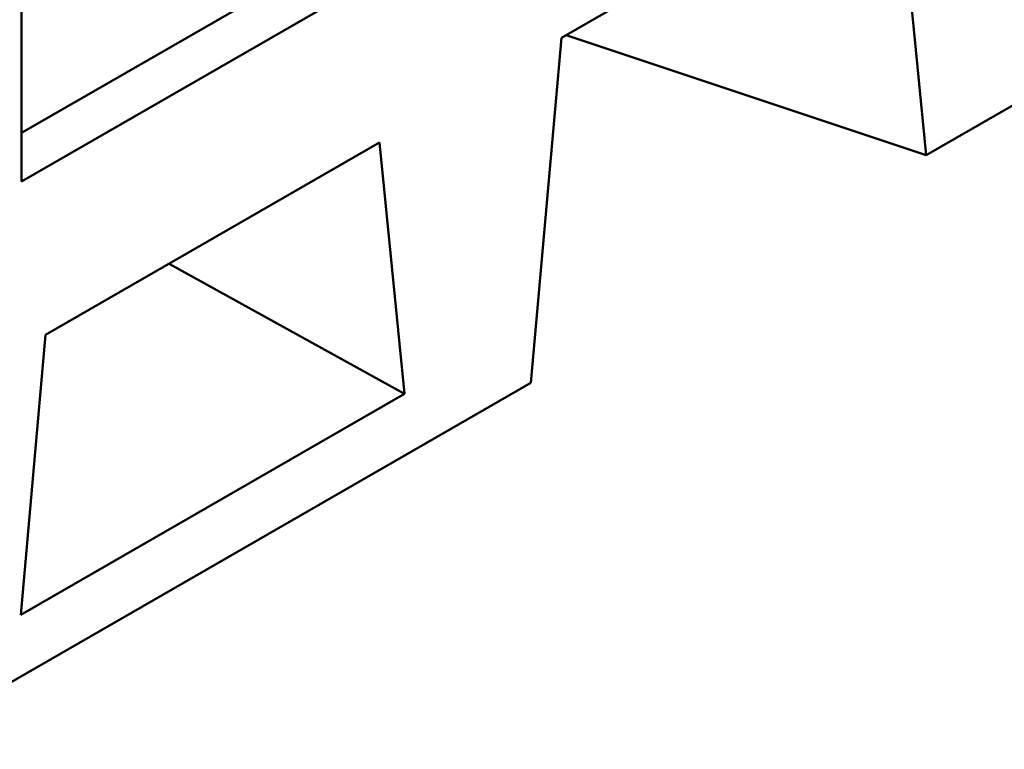
# Model space of a CAD drawing. Extents: x 253 to 23772, y -5812 to 6405.
# Drawn here: x 1262 to 1575, y 1176 to 1408 of the extents above; entities that cross this region are included whole.
import ezdxf

# ---------------------------------------------------------------- set-up
doc = ezdxf.new("R2010")
doc.units = 0
doc.header["$LTSCALE"] = 20
doc.header["$MEASUREMENT"] = 0
doc.layers.add('DUENN-18', color=94, linetype='CONTINUOUS')
doc.layers.add('SICHTBAR', color=7, linetype='CONTINUOUS')

msp = doc.modelspace()

# ---------------------------------------------------------------- linework, layer by layer
at = {"layer": 'DUENN-18', "linetype": 'Continuous', "lineweight": 50}
msp.add_line((1262.554, 1371.597), (1536.9, 1529.583), dxfattribs=at).dxf.unprotected_set("ltscale", 0)
at = {"layer": 'SICHTBAR', "linetype": 'Continuous', "lineweight": 50}
for p, q in [((1262.554, 1356.16), (1262.554, 1571.993)), ((1262.554, 1356.16), (1547.659, 1520.342)), ((1433.975, 1401.791), (1540.003, 1462.849)), ((1549.78, 1364.594), (1540.003, 1462.849)), ((1433.975, 1401.791), (1424.198, 1292.276)), ((1549.78, 1364.594), (1435.412, 1402.619)), ((1587.964, 1386.583), (1549.78, 1364.594)), ((1270.209, 1307.485), (1376.238, 1368.543)), ((1384.168, 1288.845), (1376.238, 1368.543)), ((1309.383, 1330.044), (1384.168, 1288.845)), ((1270.209, 1307.485), (1262.279, 1218.654)), ((1424.198, 1292.276), (1222.248, 1175.981)), ((1384.168, 1288.845), (1262.279, 1218.654))]:
    msp.add_line(p, q, dxfattribs=at).dxf.unprotected_set("ltscale", 0)

doc.saveas('drawing.dxf')
